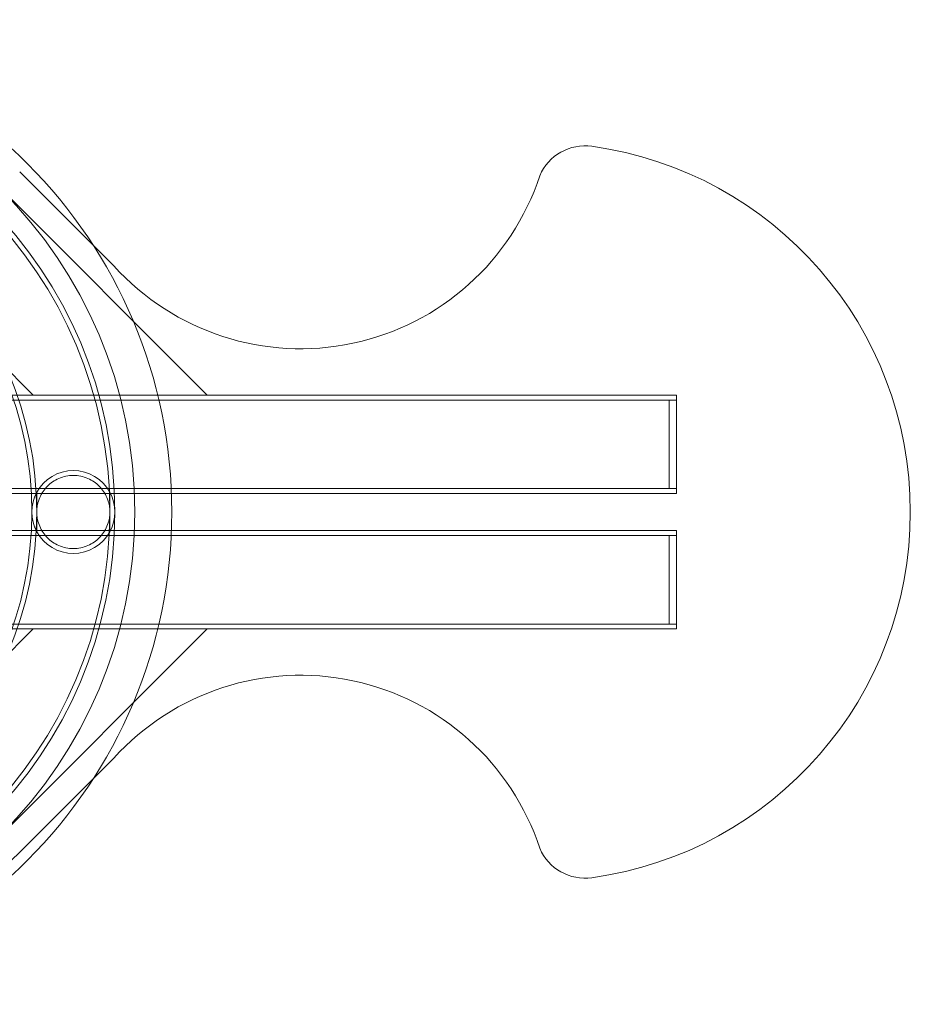
# Model space of a CAD drawing. Units: millimetres. Extents: x -2999 to 472, y -3814 to -1405.
# Drawn here: x -1062 to -700, y -2809 to -2409 of the extents above; entities that cross this region are included whole.
import ezdxf

# ---------------------------------------------------------------- set-up
doc = ezdxf.new("R2010")
doc.units = ezdxf.units.MM

# ---------------------------------------------------------------- blocks, each defined once
blk = doc.blocks.new('A$Cc016ae8f')
at = {"color": 0, "linetype": 'Continuous', "lineweight": 0}
for p, q in [((-1102.64, -2445.07), (-985.76, -2561.95)), ((-1056.47, -2561.95), (-1152.64, -2465.78)), ((-1031.97, -2501.19), (-1061.92, -2471.24)), ((-1023.68, -2509.48), (-1031.97, -2501.19)), ((-1605.14, -2561.95), (-795.14, -2561.95)), ((-795.14, -2563.95), (-1605.14, -2563.95)), ((-1056.47, -2561.95), (-985.76, -2561.95)), ((-798.14, -2563.95), (-795.14, -2563.95)), ((-798.14, -2563.95), (-798.14, -2599.95)), ((-795.14, -2561.95), (-795.14, -2601.95)), ((-1605.14, -2599.95), (-795.14, -2599.95)), ((-798.14, -2599.95), (-795.14, -2599.95)), ((-1605.14, -2601.95), (-795.14, -2601.95)), ((-1054.97, -2608.67), (-1054.97, -2601.45)), ((-1025.31, -2601.45), (-1025.31, -2608.67)), ((-1054.97, -2617.45), (-1054.97, -2610.22)), ((-1025.31, -2610.22), (-1025.31, -2617.45)), ((-1605.14, -2616.95), (-795.14, -2616.95)), ((-795.14, -2618.95), (-1605.14, -2618.95)), ((-798.14, -2618.95), (-795.14, -2618.95)), ((-798.14, -2618.95), (-798.14, -2654.95)), ((-795.14, -2616.95), (-795.14, -2656.95)), ((-1605.14, -2654.95), (-795.14, -2654.95)), ((-795.14, -2654.95), (-798.14, -2654.95)), ((-1605.14, -2656.95), (-795.14, -2656.95)), ((-1056.47, -2656.95), (-1152.64, -2753.12)), ((-1102.64, -2773.83), (-985.76, -2656.95)), ((-1056.47, -2656.95), (-985.76, -2656.95)), ((-1031.97, -2717.71), (-1023.68, -2709.42)), ((-1061.92, -2747.66), (-1031.97, -2717.71))]:
    blk.add_line(p, q, dxfattribs=at)
for radius in [200, 185]:
    blk.add_circle((-1200.14, -2609.45), radius, dxfattribs=at)
for centre, radius, start, end in [((-1200.14, -2609.45), 176.85, 180, 179.8891), ((-1200.14, -2609.45), 174.85, 180, 179.8891), ((-1200.14, -2609.45), 145.15, 180, 179.8891), ((-1200.14, -2609.45), 143.15, 180, 179.8891), ((-1040.14, -2609.45), 16.85, 28.3449, 151.6551), ((-1040.14, -2609.45), 16.85, 151.6551, 208.3449), ((-1040.14, -2609.45), 16.85, 331.6551, 28.3449), ((-1040.14, -2609.45), 14.85, 177.01, 182.99), ((-1040.14, -2609.45), 14.85, 357.01, 2.99), ((-1040.14, -2609.45), 16.85, 208.3449, 331.6551), ((-1200.14, -2609.45), 195.46, 270, 315)]:
    blk.add_arc(centre, radius, start, end, dxfattribs=at)
for centre, major_axis, start_param, end_param in [((-832.24, -2480.69), (0, 20), -0.138125, 1.16744), ((-850.14, -2609.45), (0, 150), -3.003468, -0.138125), ((-832.24, -2738.21), (0, 20), 1.974152, 3.279718)]:
    blk.add_ellipse(centre, major_axis=major_axis, ratio=1, start_param=start_param, end_param=end_param, dxfattribs=at)
at = {"color": 0, "linetype": 'Continuous', "lineweight": 0, "extrusion": (0, 0, -1)}
for centre, major_axis, start_param, end_param in [((-947.82, -2440.8), (0, 102.33), -4.393932, -2.306544), ((-947.82, -2778.1), (0, -102.33), 2.306544, 4.393932)]:
    blk.add_ellipse(centre, major_axis=major_axis, ratio=1, start_param=start_param, end_param=end_param, dxfattribs=at)
at = {"color": 0, "linetype": 'Continuous', "lineweight": 0}
for points, knots in [([(-1025.31, -2608.67), (-1025.35, -2607.89), (-1025.45, -2607.14), (-1025.8, -2605.44), (-1026.1, -2604.51), (-1026.85, -2602.74), (-1027.31, -2601.9), (-1028.38, -2600.33), (-1028.98, -2599.6), (-1030.25, -2598.33), (-1030.95, -2597.74), (-1032.51, -2596.67), (-1033.36, -2596.2), (-1035.18, -2595.41), (-1036.15, -2595.11), (-1038.13, -2594.7), (-1039.14, -2594.6), (-1041.13, -2594.6), (-1042.15, -2594.7), (-1044.12, -2595.11), (-1045.09, -2595.41), (-1046.91, -2596.2), (-1047.76, -2596.67), (-1049.32, -2597.74), (-1050.02, -2598.33), (-1051.29, -2599.6), (-1051.9, -2600.33), (-1052.96, -2601.9), (-1053.42, -2602.74), (-1054.18, -2604.51), (-1054.47, -2605.44), (-1054.82, -2607.14), (-1054.93, -2607.89), (-1054.97, -2608.67)], [0.078372, 0.078372, 0.078372, 0.078372, 0.318684, 0.318684, 0.637367, 0.637367, 0.956051, 0.956051, 1.274734, 1.274734, 1.574013, 1.574013, 1.873291, 1.873291, 2.172569, 2.172569, 2.471847, 2.471847, 2.771125, 2.771125, 3.070403, 3.070403, 3.369682, 3.369682, 3.66896, 3.66896, 3.987643, 3.987643, 4.306327, 4.306327, 4.625011, 4.625011, 4.865322, 4.865322, 4.865322, 4.865322]), ([(-1054.97, -2610.22), (-1054.93, -2611.01), (-1054.82, -2611.76), (-1054.47, -2613.46), (-1054.18, -2614.38), (-1053.42, -2616.15), (-1052.96, -2617), (-1051.9, -2618.57), (-1051.29, -2619.3), (-1050.02, -2620.56), (-1049.32, -2621.16), (-1047.76, -2622.23), (-1046.91, -2622.7), (-1045.09, -2623.48), (-1044.12, -2623.79), (-1042.15, -2624.2), (-1041.13, -2624.3), (-1039.14, -2624.3), (-1038.13, -2624.2), (-1036.15, -2623.79), (-1035.18, -2623.48), (-1033.36, -2622.7), (-1032.51, -2622.23), (-1030.95, -2621.16), (-1030.25, -2620.56), (-1028.98, -2619.3), (-1028.38, -2618.57), (-1027.31, -2617), (-1026.85, -2616.15), (-1026.1, -2614.38), (-1025.8, -2613.46), (-1025.45, -2611.76), (-1025.35, -2611.01), (-1025.31, -2610.22)], [5.022066, 5.022066, 5.022066, 5.022066, 5.262378, 5.262378, 5.581061, 5.581061, 5.899745, 5.899745, 6.218429, 6.218429, 6.517707, 6.517707, 6.816985, 6.816985, 7.116263, 7.116263, 7.415541, 7.415541, 7.714819, 7.714819, 8.014097, 8.014097, 8.313376, 8.313376, 8.612654, 8.612654, 8.931337, 8.931337, 9.250021, 9.250021, 9.568705, 9.568705, 9.809016, 9.809016, 9.809016, 9.809016])]:
    blk.add_open_spline(points, degree=3, knots=knots, dxfattribs=at)

msp = doc.modelspace()

# ---------------------------------------------------------------- block references
msp.add_blockref('A$Cc016ae8f', (0, 0))

doc.saveas('drawing.dxf')
